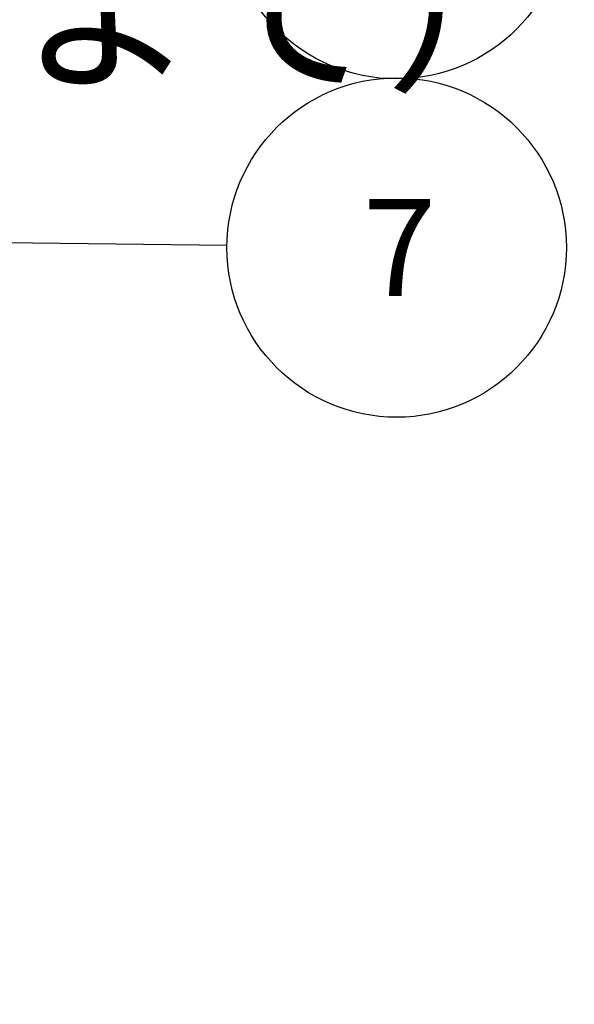
# Model space of a CAD drawing. Extents: x 0 to 1174, y 0 to 755.
# Drawn here: x 293 to 325, y 74 to 131 of the extents above; entities that cross this region are included whole.
import ezdxf

# ---------------------------------------------------------------- set-up
doc = ezdxf.new("R2010")
doc.units = 0
doc.header["$LTSCALE"] = 2.5
doc.layers.get('0').update_dxf_attribs({"linetype": 'CONTINUOUS'})
doc.layers.get('DEFPOINTS').update_dxf_attribs({"linetype": 'CONTINUOUS'})
doc.layers.add('AM_0', color=7, linetype='CONTINUOUS')
doc.layers.add('AM_5', color=3, linetype='CONTINUOUS')
doc.styles.get("Standard").update_dxf_attribs({"font": 'isocp.shx', "bigfont": 'EXTFONT.SHX'})
doc.dimstyles.get("Standard").update_dxf_attribs({"dimtxt": 0.18, "dimasz": 0.18, "dimexe": 0.18, "dimexo": 0.0625, "dimgap": 0.09, "dimtad": 0, "dimtih": 1, "dimtoh": 1, "dimzin": 0, "dimcen": 0.09, "dimazin": 3, "dimtfac": 1, "dimtofl": 0, "dimtmove": 0, "dimatfit": 3})

# ---------------------------------------------------------------- blocks, each defined once
blk = doc.blocks.new('_OPEN')
at = {"color": 0, "linetype": 'BYBLOCK'}
for p, q in [((-1, 0.1667), (0, 0)), ((-1, -0.1667), (0, 0)), ((0, 0), (-1, 0))]:
    blk.add_line(p, q, dxfattribs=at)
blk = doc.blocks.new('*D67')
at = {"layer": 'AM_5'}
for p, q in [((204.7, 80.242), (204.7, 198.699)), ((240.984, 73.992), (197.842, 73.992))]:
    blk.add_line(p, q, dxfattribs=at)
at = {"layer": 'DEFPOINTS', "color": 0}
for p in [(204.7, 198.699), (215.223, 198.699), (243.484, 73.992)]:
    blk.add_point(p, dxfattribs=at)
at = {"layer": 'AM_5', "xscale": 6.249999906867743, "yscale": 6.249999906867743, "zscale": 6.249999906867743, "rotation": 270}
blk.add_blockref('_OPEN', (204.7, 73.992), dxfattribs=at)
at = {"layer": 'AM_5', "color": 3}
blk.add_text('392?5（入口取付部まで）', height=8, dxfattribs=at).set_placement((196.948, 127.629))
blk = doc.blocks.new('_NONE')
blk = doc.blocks.new('*U571')
at = {"layer": 'AM_5', "color": 3}
blk.add_text('7', height=5.6, dxfattribs=at).set_placement((312.359, 114.898))

msp = doc.modelspace()

# ---------------------------------------------------------------- linework, layer by layer
at = {"layer": 'AM_5'}
msp.add_line((304.52, 117.814), (291.696, 117.966), dxfattribs=at)
at = {"layer": 'AM_5', "color": 3}
for centre in [(314.319, 137.24), (314.319, 117.698)]:
    msp.add_circle(centre, 9.8, dxfattribs=at)

# ---------------------------------------------------------------- block references
at = {"layer": 'AM_0'}
msp.add_blockref('*U571', (0, 0), dxfattribs=at)

# ---------------------------------------------------------------- dimensions: what is measured, and where the dimension line sits
at = {"layer": 'AM_5'}
dim = msp.add_linear_dim(base=(204.7, 198.699), p1=(243.484, 73.992), p2=(215.223, 198.699), angle=90, text='392±5（入口取付部まで）', dimstyle='Standard', override={"dimscale": 2.5, "dimexe": 2.743201, "dimdec": 0, "dimrnd": 0.1, "dimblk1": 'OPEN', "dimblk2": 'NONE', "dimsah": 1, "dimse2": 1}, dxfattribs=at)
dim.commit()
dim.dimension.update_dxf_attribs({"geometry": '*D67', "text_midpoint": (204.7, 138.029), "dimtype": 128})

doc.saveas('drawing.dxf')
